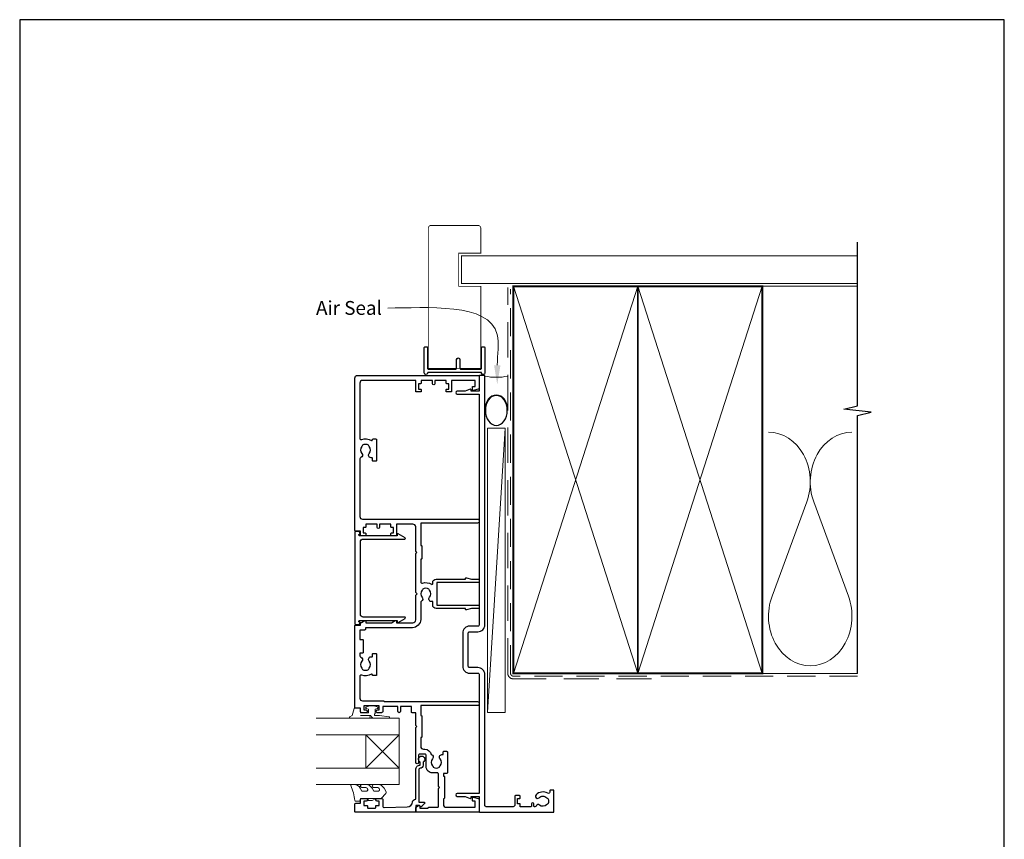
# Model space of a CAD drawing. Units: millimetres. Extents: x 23 to 1863, y -1004 to 568.
# Drawn here: x 394 to 750, y -69 to 228 of the extents above; entities that cross this region are included whole.
import ezdxf

# ---------------------------------------------------------------- set-up
doc = ezdxf.new("R2010")
doc.units = ezdxf.units.MM
doc.header["$MEASUREMENT"] = 0
doc.linetypes.add('DASHED', pattern=[19.05, 12.7, -6.35])
doc.layers.get('Defpoints').update_dxf_attribs({"color": 1})
doc.layers.add('APL Joinery', color=2, linetype='Continuous')
doc.styles.add('General notes', font='arial.ttf', dxfattribs={"height": 3.5})

# ---------------------------------------------------------------- blocks, each defined once
blk = doc.blocks.new('sealant')
at = {"layer": 'APL Joinery', "color": 9, "lineweight": 20}
blk.add_lwpolyline([(-10.46, -7), (0, -7, -0.106806), (0, 0), (-10.46, 0)], format="xyb", dxfattribs=at)
at = {"layer": 'APL Joinery', "color": 9, "lineweight": 20, "extrusion": (0, 0, -1)}
blk.add_ellipse((-10.46, -3.5), major_axis=(4.77, 0), ratio=0.733157, start_param=-1.570796, end_param=1.570796, dxfattribs=at)
at = {"layer": 'APL Joinery', "color": 7, "lineweight": 25}
blk.add_ellipse((-10.46, -3.5), major_axis=(-4.56, 0), ratio=0.728665, dxfattribs=at)

msp = doc.modelspace()

# ---------------------------------------------------------------- linework, layer by layer
at = {"layer": 'APL Joinery', "color": 250, "lineweight": 5}
for p, q in [((569.68, 79.84), (563.37, -23.06)), ((678.76, 53.2), (666.2, 19.06)), ((693.84, 19.06), (681.29, 53.2))]:
    msp.add_line(p, q, dxfattribs=at)
at = {"layer": 'APL Joinery', "color": 7, "lineweight": 20}
for p, q in [((531.37, -25.09), (501.37, -25.09)), ((531.37, -31.09), (531.37, -25.09)), ((501.37, -31.09), (531.37, -31.09)), ((531.37, -43.09), (501.37, -43.09)), ((531.37, -49.09), (531.37, -43.09)), ((501.37, -49.09), (531.37, -49.09))]:
    msp.add_line(p, q, dxfattribs=at)
at = {"layer": 'APL Joinery', "color": 8, "lineweight": 5}
for p, q in [((519.37, -43.09), (531.37, -31.09)), ((519.37, -31.09), (531.37, -43.09))]:
    msp.add_line(p, q, dxfattribs=at)
at = {"layer": 'APL Joinery', "color": 7, "lineweight": 25, "const_width": 0.3}
msp.add_lwpolyline([(560.92, 111.14), (560.92, 131.14), (552.92, 131.14), (552.92, 143.14), (560.92, 143.14), (560.92, 152.14, 0.414214), (559.92, 153.14), (542.92, 153.14, 0.414214), (541.92, 152.14), (541.92, 111.14)], format="xyb", dxfattribs=at)
at = {"layer": 'APL Joinery', "color": 9, "ltscale": 0.7}
for points in [[(697.11, 130.14), (697.11, 147.14)], [(697.11, -8.86), (697.11, 84.39), (702.11, 85.64), (692.11, 86.64), (697.11, 87.89), (697.11, 130.14)]]:
    msp.add_lwpolyline(points, dxfattribs=at)
at = {"layer": 'APL Joinery', "color": 7, "lineweight": 25}
for points, const_width in [([(697.11, 142.14), (553.92, 142.14), (553.92, 132.14), (697.11, 132.14)], 0.4), ([(541.92, 129.16), (541.92, 101.46), (560.92, 101.46), (560.92, 129.16)], 0.3)]:
    msp.add_lwpolyline(points, dxfattribs=dict(at, const_width=const_width))
at = {"layer": 'APL Joinery', "color": 7, "linetype": 'DASHED', "lineweight": 13}
msp.add_lwpolyline([(622.68, -10.86), (572.68, -10.86, -0.414214), (570.68, -8.86), (570.68, 130.69)], format="xyb", dxfattribs=at)
at = {"layer": 'APL Joinery', "color": 8, "linetype": 'DASHED', "lineweight": 5, "ltscale": 0.8}
msp.add_lwpolyline([(697.11, -9.86), (572.68, -9.86, -0.414214), (571.68, -8.86), (571.68, 130.14)], format="xyb", dxfattribs=at)
at = {"layer": 'APL Joinery', "color": 7, "lineweight": 35, "const_width": 0.7}
for points in [[(572.68, -8.86), (572.68, 131.14), (617.68, 131.14), (617.68, -8.86)], [(617.68, -8.86), (617.68, 131.14), (662.68, 131.14), (662.68, -8.86)]]:
    msp.add_lwpolyline(points, close=True, dxfattribs=at)
at = {"layer": 'APL Joinery', "color": 250, "lineweight": 5}
for points in [[(572.68, -8.86), (617.68, 131.14)], [(572.68, 131.14), (617.68, -8.86)], [(617.68, -8.86), (662.68, 131.14)], [(617.68, 131.14), (662.68, -8.86)], [(662.68, 131.14), (697.11, 131.14)], [(662.68, -8.86), (697.11, -8.86)]]:
    msp.add_lwpolyline(points, dxfattribs=at)
at = {"layer": 'APL Joinery'}
msp.add_lwpolyline([(560.93, 100.01), (541.92, 100.01, 0.397078), (541.67, 99.77, -0.970996), (540.47, 99.81), (540.47, 108.96, -0.414214), (540.72, 109.21), (541.42, 109.21, -0.414214), (541.67, 108.96), (541.67, 101.46, 0.414214), (541.92, 101.21), (551.92, 101.21, 0.414214), (552.17, 101.46), (552.17, 104.61, -1), (553.37, 104.61), (553.37, 101.46, 0.414214), (553.62, 101.21), (560.92, 101.21, 0.414214), (561.17, 101.46), (561.17, 108.96, -0.414214), (561.42, 109.21), (562.12, 109.21, -0.414214), (562.37, 108.96), (562.37, 99.81, -0.970996), (561.18, 99.77, 0.397078)], format="xyb", close=True, dxfattribs=at)
at = {"layer": 'APL Joinery', "color": 2, "lineweight": 25}
for points in [[(539.91, 21.63, -0.143225), (539.68, 21.18, 0.39736), (539.68, 18.64, -0.496827), (539.44, 17.23, 0.278904), (539.17, 16.78), (539.17, 10.66, -0.414214), (536.17, 7.66), (519.17, 7.66), (519.17, 7.06, -0.414214), (518.92, 6.81), (517.17, 6.81), (517.17, 3.44), (518.12, 3.44, -0.414214), (518.37, 3.19), (518.37, -1.31, -0.414214), (518.12, -1.56), (517.17, -1.56), (517.17, -2.48, 0.321309), (517.51, -2.95, -0.546307), (517.88, -4.42, 0.39736), (517.88, -6.96, -0.143225), (518.11, -7.41, 0.295977), (520.34, -7.41, -0.143225), (520.57, -6.96, 0.39736), (520.57, -4.42, -0.657763), (521.22, -2.9), (521.47, -2.9, 0.414214), (521.72, -2.65), (521.72, -1.94, -0.414214), (521.97, -1.69), (522.97, -1.69, -0.414214), (523.22, -1.94), (523.22, -9.44, -0.414214), (522.97, -9.69), (521.97, -9.69, -0.414214), (521.72, -9.44), (521.72, -9.35, 0.586409), (521.34, -9.14, -0.228424), (517.84, -9.5, 0.520107), (517.17, -9.97), (517.17, -17.79, 0.414214), (518.17, -18.79), (525.72, -18.79, -0.414214), (525.97, -19.04), (525.97, -19.09), (537.17, -19.09), (559.67, -19.09, -1), (559.67, -20.49), (539.17, -20.49), (539.17, -24.09), (539.32, -24.09, -0.414214), (539.57, -24.34), (539.57, -31.84, -0.414214), (539.32, -32.09), (539.17, -32.09), (539.17, -35.29, 0.414214), (540.17, -36.29), (540.67, -36.29, -0.372829), (542.95, -38.26, -0.608411), (543.48, -39.77, 0.39736), (543.48, -42.31, -0.143225), (543.71, -42.76, 0.295977), (545.94, -42.76, -0.143225), (546.17, -42.31, 0.39736), (546.17, -39.77, -0.657763), (546.82, -38.25), (547.32, -38.25), (547.32, -37.29, -0.414214), (547.57, -37.04), (548.57, -37.04, -0.414214), (548.82, -37.29), (548.82, -44.79, -0.414214), (548.57, -45.04), (547.37, -45.04), (547.37, -45.99), (547.52, -45.99, -0.414214), (547.77, -46.24), (547.77, -53.94, -0.414214), (547.52, -54.19), (547.37, -54.19), (547.37, -56.29, 0.414214), (548.37, -57.29), (558.87, -57.29), (558.87, -55.09), (558.12, -55.09, -0.414214), (557.87, -54.84), (557.87, -53.84, -0.493145), (558.19, -53.6), (560, -54.08, -0.339454), (560.37, -54.57), (560.37, -58.89, -0.414214), (560.17, -59.09), (537.62, -59.09, -0.414214), (537.37, -58.84), (537.37, -58.06, -0.356394), (538.57, -56.6, -0.474498), (538.87, -56.84), (538.87, -57.59), (541.87, -57.59), (541.87, -57.54, -0.414214), (542.12, -57.29), (545.37, -57.29, 0.414214), (545.57, -57.09), (545.57, -50.49), (545.97, -50.09), (545.57, -49.69), (545.57, -45.14, 0.414214), (545.32, -44.89), (543.47, -44.89, -0.414214), (541.17, -42.59), (541.17, -38.59, 0.414214), (540.67, -38.09), (538.87, -38.09, 0.414214), (538.37, -38.59), (538.37, -41.09, -1), (537.37, -41.09), (537.37, -28.49), (537.77, -28.09), (537.37, -27.69), (537.37, -23.09), (536.07, -23.09, -0.414214), (535.87, -22.89), (535.87, -20.89), (531.87, -20.89), (531.87, -22.59, -1), (530.87, -22.59), (530.87, -20.89), (525.47, -20.89), (525.47, -22.59, -0.414214), (524.97, -23.09), (523.42, -23.09, -1), (523.42, -22.09), (524.17, -22.09), (524.17, -20.59), (518.67, -20.59), (518.67, -22.09), (519.42, -22.09, -1), (519.42, -23.09), (517.87, -23.09, -0.414214), (517.37, -22.59), (517.37, -21.39), (515.57, -21.39, -0.414214), (515.37, -21.19), (515.37, 8.36, -0.414214), (515.62, 8.61), (517.37, 8.61), (517.37, 9.31, -0.414214), (517.62, 9.56), (517.76, 9.56), (519, 10.28, -0.57735), (519.37, 10.06), (519.37, 9.46), (528.59, 9.46), (530, 10.28, -0.57735), (530.37, 10.06), (530.37, 9.46), (536.37, 9.46, 0.414214), (537.37, 10.46), (537.37, 16.78), (537.37, 19.41), (537.87, 19.91), (537.37, 20.41), (537.37, 34.51), (537.77, 34.91), (537.37, 35.31), (537.37, 44.11, 0.414214), (536.37, 45.11), (530.37, 45.11), (530.37, 41.16, -0.414214), (530.12, 40.91), (528.62, 40.91, -0.414214), (528.37, 41.16), (528.37, 41.66, -0.414214), (528.62, 41.91), (529.37, 41.91), (529.37, 43.91), (528.62, 43.91, -0.414214), (528.37, 44.16), (528.37, 45.11), (524.27, 45.11), (524.27, 43.91, -1), (523.47, 43.91), (523.47, 45.11), (519.37, 45.11), (519.37, 44.16, -0.414214), (519.12, 43.91), (518.37, 43.91), (518.37, 41.91), (519.12, 41.91, -0.414214), (519.37, 41.66), (519.37, 41.16, -0.414214), (519.12, 40.91), (517.62, 40.91, -0.414214), (517.37, 41.16), (517.37, 42.61), (515.62, 42.61, -0.414214), (515.37, 42.86), (515.37, 97.91, -0.414214), (516.37, 98.91), (560.17, 98.91, -0.414214), (560.37, 98.71), (560.37, 94.39, -0.339454), (560, 93.9), (558.19, 93.42, -0.493145), (557.87, 93.66), (557.87, 94.66, -0.414214), (558.12, 94.91), (558.87, 94.91), (558.87, 97.11), (550.37, 97.11), (550.37, 93.16, -0.414214), (550.12, 92.91), (548.62, 92.91, -0.414214), (548.37, 93.16), (548.37, 93.66, -0.414214), (548.62, 93.91), (549.37, 93.91), (549.37, 95.91), (548.62, 95.91, -0.414214), (548.37, 96.16), (548.37, 97.11), (544.27, 97.11), (544.27, 95.91, -1), (543.47, 95.91), (543.47, 97.11), (539.37, 97.11), (539.37, 96.16, -0.414214), (539.12, 95.91), (538.37, 95.91), (538.37, 93.91), (539.12, 93.91, -0.414214), (539.37, 93.66), (539.37, 93.16, -0.414214), (539.12, 92.91), (537.62, 92.91, -0.414214), (537.37, 93.16), (537.37, 97.11), (518.17, 97.11, 0.414214), (517.17, 96.11), (517.17, 76.19, 0.520107), (517.84, 75.72, -0.228424), (521.34, 75.36, 0.586409), (521.72, 75.57), (521.72, 75.66, -0.414214), (521.97, 75.91), (522.97, 75.91, -0.414214), (523.22, 75.66), (523.22, 68.16, -0.414214), (522.97, 67.91), (521.97, 67.91, -0.414214), (521.72, 68.16), (521.72, 68.87, 0.414214), (521.47, 69.12), (521.22, 69.12, -0.657763), (520.57, 70.64, 0.39736), (520.57, 73.18, -0.143225), (520.34, 73.63, 0.295977), (518.11, 73.63, -0.143225), (517.88, 73.18, 0.39736), (517.88, 70.64, -0.546307), (517.51, 69.17, 0.321309), (517.17, 68.7), (517.17, 47.91, 0.414214), (518.17, 46.91), (536.37, 46.91), (559.67, 46.91, -1), (559.67, 45.51), (539.17, 45.51), (539.17, 37.41), (539.32, 37.41, -0.414214), (539.57, 37.16), (539.57, 32.66, -0.414214), (539.32, 32.41), (539.17, 32.41), (539.17, 24.26, 0.505463), (539.82, 23.78, -0.216256), (543.14, 23.36, 0.586409), (543.52, 23.57), (543.52, 24.01, -0.414214), (544.72, 25.21), (555.37, 25.21), (555.37, 25.46, -0.493145), (555.69, 25.7), (557.52, 25.21), (560.12, 25.21, -0.414214), (560.37, 24.96), (560.37, 24.26, -0.414214), (560.12, 24.01), (545.02, 24.01), (545.02, 15.81), (560.12, 15.81, -0.414214), (560.37, 15.56), (560.37, 14.86, -0.414214), (560.12, 14.61), (557.52, 14.61), (555.69, 14.12, -0.493145), (555.37, 14.36), (555.37, 14.61), (544.72, 14.61, -0.414214), (543.52, 15.81), (543.52, 17.12), (543.02, 17.12, -0.657763), (542.37, 18.64, 0.39736), (542.37, 21.18, -0.143225), (542.14, 21.63, 0.295977)], [(552.38, -52.34, 1), (552.38, -53.34), (555.25, -53.34), (557.03, -54.07, 0.533802), (557.37, -53.84), (557.37, -53.34), (560.12, -53.34, -0.414214), (560.37, -53.59), (560.37, -58.84, 0.414214), (560.62, -59.09), (587.12, -59.09, 0.414214), (587.37, -58.84), (587.37, -51.34, 0.414214), (587.12, -51.09), (586.12, -51.09, 0.414214), (585.87, -51.34), (585.87, -51.8, -0.584923), (585.11, -52.23, 0.358999), (580.9, -52.84, 1), (582.01, -53.84, -0.43905), (584.73, -53.83, 0.143225), (585.16, -54.09, -0.26382), (585.15, -56.11, 0.143225), (584.71, -56.37, -0.403932), (582.15, -56.47, 0.524692), (580.95, -56.77, -0.311264), (580.48, -57.09), (580.31, -57.09, -0.414214), (580.06, -56.84), (580.06, -56.09, 1), (579.26, -56.09), (579.26, -56.84, -0.414214), (579.01, -57.09), (575.16, -57.09), (575.16, -56.09), (574.16, -56.09), (574.16, -54.09), (574.91, -54.09, 0.414214), (575.16, -53.84), (575.16, -53.34, 0.414214), (574.91, -53.09), (573.41, -53.09, 0.414214), (573.16, -53.34), (573.16, -56.59, -0.414214), (572.66, -57.09), (562.87, -57.09, -0.414214), (562.37, -56.59), (562.37, -9.29, 0.414214), (559.87, -6.79), (556.87, -6.79, -0.414214), (556.37, -6.29), (556.37, 5.71, -0.414214), (556.87, 6.21), (559.87, 6.21, 0.414214), (562.37, 8.71), (562.37, 98.66, 0.414214), (562.12, 98.91), (560.62, 98.91, 0.414214), (560.37, 98.66), (560.37, 93.41, -0.414214), (560.12, 93.16), (557.37, 93.16), (557.37, 93.66, 0.533802), (557.03, 93.89), (555.25, 93.16), (552.38, 93.16, 1), (552.38, 92.16), (560.12, 92.16, -0.414214), (560.37, 91.91), (560.37, 26.96), (560.37, 12.86), (560.37, 8.71, -0.414214), (559.87, 8.21), (556.87, 8.21, 0.414214), (554.37, 5.71), (554.37, -6.29, 0.414214), (556.87, -8.79), (559.87, -8.79, -0.414214), (560.37, -9.29), (560.37, -52.09, -0.414214), (560.12, -52.34)], [(516.87, 41.42, 0.904069), (516.77, 42.41), (515.62, 42.41, 0.414214), (515.37, 42.16), (515.37, 9.06, 0.414214), (515.62, 8.81), (516.77, 8.81, 0.904069), (516.87, 9.8), (516.87, 10.06, -0.414214), (517.12, 10.31), (530.62, 10.31), (530.62, 9.81, 0.57735), (531, 9.59), (533.51, 11.04, 0.767327), (533.39, 11.51), (518.37, 11.51, -0.414214), (517.37, 12.51), (517.37, 38.71, -0.414214), (518.37, 39.71), (533.39, 39.71, 0.767327), (533.51, 40.18), (531, 41.63, 0.57735), (530.62, 41.41), (530.62, 40.91), (517.12, 40.91, -0.414214), (516.87, 41.16)], [(540.07, -42.09, -0.414214), (538.97, -43.19, 0.414214), (538.47, -43.69), (538.47, -55.49), (540.43, -55.49, -0.668179), (540.61, -55.92), (539.51, -57.02, -0.414214), (539.15, -57.02), (538.73, -56.59), (537.62, -56.59, 0.414214), (537.37, -56.84), (537.37, -58.8, -0.414214), (537.09, -59.09), (515.62, -59.09, -0.414214), (515.37, -58.84), (515.37, -56.29, -0.414214), (515.87, -55.79), (517.37, -55.79), (517.37, -54.59, -0.414214), (517.87, -54.09), (519.42, -54.09, -1), (519.42, -55.09), (518.67, -55.09), (518.67, -56.59), (519.67, -56.59, -0.414214), (519.92, -56.84), (519.92, -57.34, 0.414214), (520.17, -57.59), (522.67, -57.59, 0.414214), (522.92, -57.34), (522.92, -56.84, -0.414214), (523.17, -56.59), (524.17, -56.59), (524.17, -55.09), (523.42, -55.09, -1), (523.42, -54.09), (524.97, -54.09, -0.414214), (525.47, -54.59), (525.47, -56.85, 0.421628), (525.99, -57.35), (534.32, -57.14, 0.374224), (536.26, -55.37, -0.381437), (537.35, -54.39), (537.37, -54.39), (537.37, -43.69, -0.414214), (538.97, -42.09), (538.97, -40.95, -3.927183), (540.07, -40.95)]]:
    msp.add_lwpolyline(points, format="xyb", close=True, dxfattribs=at)
at = {"layer": 'APL Joinery', "color": 7, "lineweight": 15}
msp.add_lwpolyline([(563.37, 79.84), (563.37, -23.06), (569.68, -23.06), (569.68, 79.84)], close=True, dxfattribs=at)
at = {"layer": 'APL Joinery', "color": 252, "lineweight": 15}
for points in [[(520.49, -25.09), (513.62, -25.09, -0.767327), (513.5, -24.62), (514.46, -24.07), (515.13, -21.56, -0.362696), (515.4, -21.38), (517.37, -21.54), (517.37, -23.09), (520.27, -23.09), (520.27, -21.84), (519.45, -21.58, -0.664018), (519.41, -21.12, -0.25), (523.64, -21.12, -0.664018), (523.6, -21.58), (522.77, -21.84), (522.77, -23.39), (522.5, -23.66, 0.668179), (522.68, -24.09), (524.3, -24.09), (527.72, -24.59, -0.929472), (527.68, -25.09), (522.21, -25.09, -0.356394), (521.23, -24.29, 0.356394), (520.99, -24.09), (517.4, -24.09, 1), (517.4, -24.14), (520.49, -24.14, -1), (520.49, -25.09)], [(523.82, -51.46, 0.493145), (524.31, -50.84, -0.493145), (523.82, -51.46), (522.24, -51.46), (521.62, -50.39, 0.267949), (519.37, -49.09), (517.84, -49.09, 1), (517.84, -50.09), (519.04, -50.09, -0.339454), (520.01, -50.83), (520.01, -50.84, -0.493145), (519.52, -51.46), (517.94, -51.46), (517.29, -50.34, 0.267949), (515.12, -49.09), (514.18, -49.09, 0.536175), (513.95, -49.44, -0.070331), (515.38, -54.87, 0.380342), (515.62, -55.09), (516.87, -55.09, 0.414214), (517.37, -54.59), (517.37, -54.09), (520.17, -54.09), (520.17, -54.84), (521.67, -54.84), (522.97, -54.09), (524.83, -54.09), (526.6, -52.32, 0.339454), (526.68, -51.72), (525.92, -50.39, 0.267949), (523.67, -49.09), (522.14, -49.09, 1), (522.14, -50.09), (523.34, -50.09, -0.339454), (524.31, -50.83), (524.31, -50.84)]]:
    msp.add_lwpolyline(points, format="xyb", dxfattribs=at)
at = {"layer": 'APL Joinery', "color": 7, "lineweight": 20}
msp.add_lwpolyline([(519.37, -43.09), (519.37, -31.09), (531.37, -31.09), (531.37, -43.09)], close=True, dxfattribs=at)
at = {"layer": 'APL Joinery', "color": 252, "lineweight": 15}
msp.add_lwpolyline([(520.17, -54.09), (522.97, -54.09)], dxfattribs=at)
at = {"layer": 'APL Joinery', "color": 250, "lineweight": 5}
for centre, start_param, end_param in [((664.94, 60.41), 1.158004, 3.141593), ((695.11, 60.41), 3.141593, 5.125182), ((680.02, 11.86), 4.299595, 6.283185)]:
    msp.add_ellipse(centre, major_axis=(0, -17.97), ratio=0.839632, start_param=start_param, end_param=end_param, dxfattribs=at)
at = {"layer": 'APL Joinery', "color": 250, "lineweight": 5, "extrusion": (0, 0, -1)}
msp.add_ellipse((680.02, 11.86), major_axis=(0, -17.97), ratio=0.839632, start_param=4.299595, end_param=6.283185, dxfattribs=at)
at = {"layer": 'APL Joinery', "color": 7}
msp.add_solid([(568.02, 102.6), (566.86, 95.6), (565.69, 102.6)], dxfattribs=at)
at = {"layer": 'Defpoints', "color": 8}
msp.add_lwpolyline([(394.19, -252.72), (750.19, -252.72), (750.19, 227.56), (394.19, 227.56)], close=True, dxfattribs=at)

# ---------------------------------------------------------------- block references
at = {"layer": 'APL Joinery', "xscale": -1.186351359299686, "yscale": 1.186351359299686, "zscale": 1.186351359299686, "rotation": 270}
msp.add_blockref('sealant', (570.68, 98.66), dxfattribs=at)

# ---------------------------------------------------------------- next in the draw order: texts
at = {"layer": 'APL Joinery', "color": 3, "insert": (501.33, 125.81), "char_height": 5, "width": 28.8154, "attachment_point": 1, "style": 'General notes', "bg_fill": 3, "box_fill_scale": 1.5, "bg_fill_color": 9, "bg_fill_transparency": 0}
msp.add_mtext('{\\C7;Air Seal}', dxfattribs=at)

# ---------------------------------------------------------------- next in the draw order: linework, layer by layer
at = {"layer": 'APL Joinery', "color": 7, "linetype": 'ByBlock', "lineweight": 13, "start_tangent": (0, 1), "end_tangent": (-1, 0)}
msp.add_spline([(566.86, 102.6), (566.86, 113.73), (527.3, 123.27)], degree=3, dxfattribs=at)

doc.saveas('drawing.dxf')
